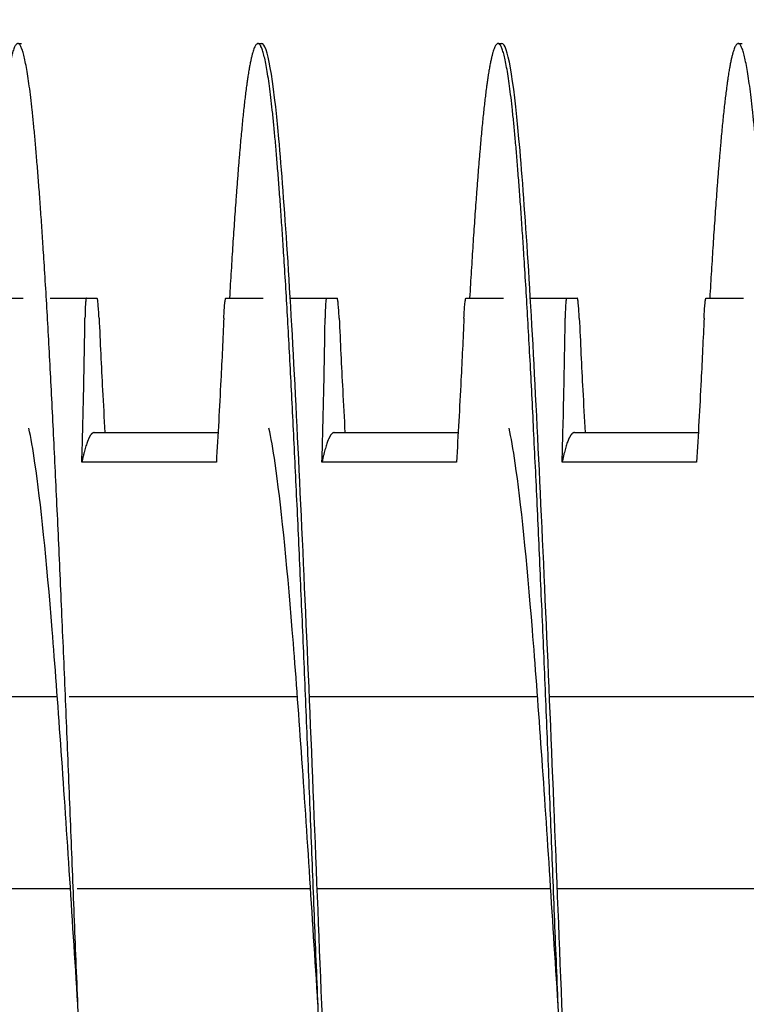
# Model space of a CAD drawing. Extents: x 10.2 to 62.4, y 4.4 to 27.2.
# Drawn here: x 45.3 to 46.1, y 23.2 to 24.2 of the extents above; entities that cross this region are included whole.
import ezdxf

# ---------------------------------------------------------------- set-up
doc = ezdxf.new("R2010")
doc.units = 0
doc.header["$LTSCALE"] = 1.3333
doc.header["$MEASUREMENT"] = 0
doc.layers.get('DEFPOINTS').update_dxf_attribs({"linetype": 'CONTINUOUS'})
doc.layers.add('RESISTOR', color=96, linetype='CONTINUOUS')
doc.styles.add('MASTER', font='romans.shx', dxfattribs={"width": 0.8})
doc.dimstyles.new('ENGLISH', dxfattribs={"dimscale": 2.6666, "dimtxt": 0.125, "dimasz": 0.18, "dimexe": 0.18, "dimexo": 0.0625, "dimgap": 0.09, "dimtad": 0, "dimtih": 1, "dimtoh": 1, "dimdec": 4, "dimzin": 0, "dimdsep": 46, "dimtxsty": 'MASTER', "dimcen": 0.09, "dimadec": 0, "dimazin": 0, "dimtfac": 1, "dimtdec": 4, "dimtofl": 0, "dimtmove": 2, "dimatfit": 3, "dimfxl": 1, "dimtolj": 1, "dimtzin": 0, "dimarcsym": 0})

# ---------------------------------------------------------------- blocks, each defined once
blk = doc.blocks.new('*D15')
at = {"layer": 'DEFPOINTS', "color": 0, "transparency": 16777216}
for p in [(49.7077, 25.6544), (38.7035, 23.3144), (49.7077, 23.3126)]:
    blk.add_point(p, dxfattribs=at)
at = {"layer": 'RESISTOR', "color": 0, "lineweight": -2, "transparency": 16777216}
for p, q in [((38.7035, 23.481), (38.7035, 26.1344)), ((49.7077, 23.4792), (49.7077, 26.1344)), ((39.1835, 25.6544), (43.4656, 25.6544)), ((49.2277, 25.6544), (44.9456, 25.6544))]:
    blk.add_line(p, q, dxfattribs=at)
at = {"layer": 'RESISTOR', "color": 0, "transparency": 16777216}
for points in [[(39.1835, 25.7344), (39.1835, 25.5744), (38.7035, 25.6544)], [(49.2277, 25.7344), (49.2277, 25.5744), (49.7077, 25.6544)]]:
    blk.add_solid(points, dxfattribs=at)
at = {"layer": 'RESISTOR', "color": 0, "transparency": 16777216, "insert": (44.2056, 25.6544), "char_height": 0.33332, "attachment_point": 5}
blk.add_mtext('\\A1;11.00', dxfattribs=at)
blk = doc.blocks.new('*D16')
at = {"layer": 'DEFPOINTS', "color": 0, "transparency": 16777216}
for p in [(50.0977, 26.757), (38.2977, 23.1744), (50.0977, 23.1744)]:
    blk.add_point(p, dxfattribs=at)
at = {"layer": 'RESISTOR', "color": 0, "lineweight": -2, "transparency": 16777216}
for p, q in [((38.2977, 23.341), (38.2977, 27.237)), ((50.0977, 23.341), (50.0977, 27.237)), ((38.7777, 26.757), (43.4299, 26.757)), ((49.6177, 26.757), (44.9654, 26.757))]:
    blk.add_line(p, q, dxfattribs=at)
at = {"layer": 'RESISTOR', "color": 0, "transparency": 16777216}
for points in [[(38.7777, 26.837), (38.7777, 26.677), (38.2977, 26.757)], [(49.6177, 26.837), (49.6177, 26.677), (50.0977, 26.757)]]:
    blk.add_solid(points, dxfattribs=at)
at = {"layer": 'RESISTOR', "color": 0, "transparency": 16777216, "insert": (44.1977, 26.757), "char_height": 0.33332, "attachment_point": 5}
blk.add_mtext('\\A1;11.80', dxfattribs=at)

msp = doc.modelspace()

# ---------------------------------------------------------------- linework, layer by layer
at = {"layer": 'RESISTOR'}
for p, q in [((45.3275, 24.1664), (45.3315, 24.1664)), ((45.5775, 24.1664), (45.5815, 24.1664)), ((45.8275, 24.1664), (45.8315, 24.1664)), ((46.0775, 24.1664), (46.0815, 24.1664)), ((45.267, 23.9014), (45.333, 23.9014)), ((45.3611, 23.9014), (45.3989, 23.9014)), ((45.544, 23.9014), (45.583, 23.9014)), ((45.6112, 23.9014), (45.6489, 23.9014)), ((45.794, 23.9014), (45.833, 23.9014)), ((45.8611, 23.9014), (45.8989, 23.9014)), ((46.044, 23.9014), (46.083, 23.9014)), ((45.407, 23.7614), (45.536, 23.7614)), ((45.657, 23.7614), (45.786, 23.7614)), ((45.907, 23.7614), (46.036, 23.7614)), ((45.5342, 23.7306), (45.3942, 23.7306)), ((45.7842, 23.7306), (45.6442, 23.7306)), ((46.0342, 23.7306), (45.8942, 23.7306)), ((45.3686, 23.4864), (45.267, 23.4864)), ((45.6186, 23.4864), (45.3811, 23.4864)), ((45.8686, 23.4864), (45.631, 23.4864)), ((46.1186, 23.4864), (45.8811, 23.4864)), ((45.3823, 23.2864), (45.267, 23.2864)), ((45.6323, 23.2864), (45.3892, 23.2864)), ((45.8823, 23.2864), (45.6392, 23.2864)), ((46.1323, 23.2864), (45.8892, 23.2864))]:
    msp.add_line(p, q, dxfattribs=at)
for points, weights, knots in [([(45.4525, 22.1664), (45.4436, 22.1664), (45.4347, 22.2654), (45.4258, 22.3644), (45.4168, 22.5429), (45.4079, 22.7213), (45.399, 22.9439), (45.39, 23.1664), (45.3811, 23.3889), (45.3722, 23.6114), (45.3633, 23.7899), (45.3543, 23.9683), (45.3454, 24.0673), (45.3365, 24.1664), (45.3275, 24.1664), (45.3186, 24.1664), (45.3097, 24.0673), (45.3038, 24.0026), (45.2979, 23.9014)], [1, 0.974927912182, 1, 0.974927912182, 1, 0.974927912182, 1, 0.974927912182, 1, 0.974927912182, 1, 0.974927912182, 1, 0.974927912182, 1, 0.974927912182, 1, 0.983460679262, 0.988742367804], [0.48913043, 0.48913043, 0.48913043, 0.49068323, 0.49068323, 0.49223602, 0.49223602, 0.49378882, 0.49378882, 0.49534161, 0.49534161, 0.49689441, 0.49689441, 0.4984472, 0.4984472, 0.5, 0.5, 0.5015528, 0.5015528, 0.50257713, 0.50257713, 0.50257713]), ([(45.7025, 22.1664), (45.6936, 22.1664), (45.6847, 22.2654), (45.6758, 22.3644), (45.6668, 22.5429), (45.6579, 22.7213), (45.649, 22.9439), (45.64, 23.1664), (45.6311, 23.3889), (45.6222, 23.6114), (45.6133, 23.7899), (45.6043, 23.9683), (45.5954, 24.0673), (45.5865, 24.1664), (45.5775, 24.1664), (45.5686, 24.1664), (45.5597, 24.0673), (45.5538, 24.0026), (45.5479, 23.9014)], [1, 0.974927912182, 1, 0.974927912182, 1, 0.974927912182, 1, 0.974927912182, 1, 0.974927912182, 1, 0.974927912182, 1, 0.974927912182, 1, 0.974927912182, 1, 0.983460679263, 0.988742367803], [0.4673913, 0.4673913, 0.4673913, 0.4689441, 0.4689441, 0.47049689, 0.47049689, 0.47204969, 0.47204969, 0.47360248, 0.47360248, 0.47515528, 0.47515528, 0.47670807, 0.47670807, 0.47826087, 0.47826087, 0.47981366, 0.47981366, 0.480838, 0.480838, 0.480838]), ([(45.9525, 22.1664), (45.9436, 22.1664), (45.9347, 22.2654), (45.9258, 22.3644), (45.9168, 22.5429), (45.9079, 22.7213), (45.899, 22.9439), (45.89, 23.1664), (45.8811, 23.3889), (45.8722, 23.6114), (45.8633, 23.7899), (45.8543, 23.9683), (45.8454, 24.0673), (45.8365, 24.1664), (45.8275, 24.1664), (45.8186, 24.1664), (45.8097, 24.0673), (45.8038, 24.0026), (45.7979, 23.9014)], [1, 0.974927912182, 1, 0.974927912182, 1, 0.974927912182, 1, 0.974927912182, 1, 0.974927912182, 1, 0.974927912182, 1, 0.974927912182, 1, 0.974927912182, 1, 0.983460679263, 0.988742367804], [0.44565217, 0.44565217, 0.44565217, 0.44720497, 0.44720497, 0.44875776, 0.44875776, 0.45031056, 0.45031056, 0.45186335, 0.45186335, 0.45341615, 0.45341615, 0.45496894, 0.45496894, 0.45652174, 0.45652174, 0.45807453, 0.45807453, 0.45909887, 0.45909887, 0.45909887]), ([(46.2025, 22.1664), (46.1936, 22.1664), (46.1847, 22.2654), (46.1758, 22.3644), (46.1668, 22.5429), (46.1579, 22.7213), (46.149, 22.9439), (46.14, 23.1664), (46.1311, 23.3889), (46.1222, 23.6114), (46.1133, 23.7899), (46.1043, 23.9683), (46.0954, 24.0673), (46.0865, 24.1664), (46.0775, 24.1664), (46.0686, 24.1664), (46.0597, 24.0673), (46.0538, 24.0026), (46.0479, 23.9014)], [1, 0.974927912182, 1, 0.974927912182, 1, 0.974927912182, 1, 0.974927912182, 1, 0.974927912182, 1, 0.974927912182, 1, 0.974927912182, 1, 0.974927912182, 1, 0.983460679262, 0.988742367804], [0.42391304, 0.42391304, 0.42391304, 0.42546584, 0.42546584, 0.42701863, 0.42701863, 0.42857143, 0.42857143, 0.43012422, 0.43012422, 0.43167702, 0.43167702, 0.43322981, 0.43322981, 0.43478261, 0.43478261, 0.4363354, 0.4363354, 0.43735974, 0.43735974, 0.43735974]), ([(45.407, 23.7614), (45.404, 23.7614), (45.4012, 23.755), (45.3977, 23.7473), (45.3942, 23.7306)], [0.988940257741, 0.991765930324, 1, 0.990171836752, 0.988048878873], [0.939142958, 0.939142958, 0.939142958, 0.941124241, 0.941124241, 0.943489094, 0.943489094, 0.943489094]), ([(45.657, 23.7614), (45.654, 23.7614), (45.6512, 23.755), (45.6477, 23.7473), (45.6442, 23.7306)], [0.988940257741, 0.991765930324, 1, 0.990171836752, 0.988048878873], [0.854683091, 0.854683091, 0.854683091, 0.856664373, 0.856664373, 0.859029226, 0.859029226, 0.859029226]), ([(45.907, 23.7614), (45.904, 23.7614), (45.9012, 23.755), (45.8977, 23.7473), (45.8942, 23.7306)], [0.988940257741, 0.991765930324, 1, 0.990171836752, 0.988048878873], [0.770223223, 0.770223223, 0.770223223, 0.772204505, 0.772204505, 0.774569359, 0.774569359, 0.774569359])]:
    msp.add_rational_spline(points, weights, degree=2, knots=knots, dxfattribs=at)
for points, knots in [([(45.7436, 22.5714), (45.7431, 22.5617), (45.7427, 22.5522), (45.7422, 22.5429), (45.7364, 22.4269), (45.7301, 22.3298), (45.7243, 22.2654), (45.7185, 22.201), (45.7123, 22.1664), (45.7065, 22.1664), (45.7007, 22.1664), (45.6944, 22.201), (45.6886, 22.2654), (45.6828, 22.3298), (45.6766, 22.4269), (45.6708, 22.5429), (45.665, 22.6589), (45.6587, 22.7992), (45.6529, 22.9439), (45.6471, 23.0885), (45.6409, 23.2443), (45.6351, 23.3889), (45.6293, 23.5335), (45.623, 23.6739), (45.6172, 23.7899), (45.6114, 23.9059), (45.6051, 24.003), (45.5993, 24.0673), (45.5935, 24.1317), (45.5873, 24.1664), (45.5815, 24.1664)], [0.47422585, 0.47422585, 0.47422585, 0.47422585, 0.47435369, 0.47435369, 0.47435369, 0.47594016, 0.47594016, 0.47594016, 0.47752663, 0.47752663, 0.47752663, 0.4791131, 0.4791131, 0.4791131, 0.48069956, 0.48069956, 0.48069956, 0.48228603, 0.48228603, 0.48228603, 0.4838725, 0.4838725, 0.4838725, 0.48545896, 0.48545896, 0.48545896, 0.48704543, 0.48704543, 0.48704543, 0.4886319, 0.4886319, 0.4886319, 0.4886319]), ([(45.9936, 22.5714), (45.9931, 22.5617), (45.9927, 22.5522), (45.9922, 22.5429), (45.9864, 22.4269), (45.9801, 22.3298), (45.9743, 22.2654), (45.9685, 22.201), (45.9623, 22.1664), (45.9565, 22.1664), (45.9507, 22.1664), (45.9444, 22.201), (45.9386, 22.2654), (45.9328, 22.3298), (45.9266, 22.4269), (45.9208, 22.5429), (45.915, 22.6589), (45.9087, 22.7992), (45.9029, 22.9439), (45.8971, 23.0885), (45.8909, 23.2443), (45.8851, 23.3889), (45.8793, 23.5335), (45.873, 23.6739), (45.8672, 23.7899), (45.8614, 23.9059), (45.8551, 24.003), (45.8493, 24.0673), (45.8435, 24.1317), (45.8373, 24.1664), (45.8315, 24.1664)], [0.45201531, 0.45201531, 0.45201531, 0.45201531, 0.45214315, 0.45214315, 0.45214315, 0.45372962, 0.45372962, 0.45372962, 0.45531609, 0.45531609, 0.45531609, 0.45690256, 0.45690256, 0.45690256, 0.45848902, 0.45848902, 0.45848902, 0.46007549, 0.46007549, 0.46007549, 0.46166196, 0.46166196, 0.46166196, 0.46324842, 0.46324842, 0.46324842, 0.46483489, 0.46483489, 0.46483489, 0.46642136, 0.46642136, 0.46642136, 0.46642136]), ([(45.3989, 23.9014), (45.3988, 23.9014), (45.3988, 23.9013), (45.3987, 23.9011), (45.3987, 23.9011), (45.3987, 23.9011), (45.3987, 23.9011), (45.3987, 23.9011), (45.3987, 23.9011), (45.3987, 23.9011), (45.3987, 23.9011), (45.3987, 23.901), (45.3987, 23.901), (45.3987, 23.901), (45.3986, 23.901), (45.3986, 23.901), (45.3986, 23.901), (45.3986, 23.901), (45.3986, 23.901), (45.3986, 23.9008), (45.3985, 23.9005), (45.3984, 23.9001), (45.3984, 23.9001), (45.3982, 23.8991), (45.3981, 23.8976), (45.3978, 23.8939), (45.3977, 23.8916), (45.3975, 23.8865), (45.3975, 23.8836), (45.3974, 23.8806)], [-0.09885439, -0.09885439, -0.09885439, -0.09885439, -0.08826291, -0.08826291, -0.08774626, -0.08774626, -0.08746308, -0.08746308, -0.08727604, -0.08727604, -0.08712641, -0.08712641, -0.08697158, -0.08697158, -0.08681607, -0.08681607, -0.08658516, -0.08658516, -0.08589222, -0.08589222, -0.07597987, -0.07597987, -0.0751869, -0.0751869, -0.04952189, -0.04952189, -0.02494588, -0.02494588, -0.000001, -0.000001, -0.000001, -0.000001]), ([(45.3989, 23.9014), (45.3997, 23.9014), (45.4006, 23.9014), (45.4021, 23.9014), (45.4031, 23.9014), (45.4042, 23.9014), (45.4043, 23.9014), (45.4044, 23.9014), (45.4044, 23.9014), (45.4045, 23.9014), (45.4045, 23.9014), (45.4046, 23.9014), (45.4046, 23.9014), (45.4047, 23.9014), (45.4047, 23.9014), (45.4048, 23.9014), (45.4049, 23.9014), (45.4059, 23.9014), (45.4068, 23.9014), (45.4085, 23.9014), (45.4092, 23.9014), (45.41, 23.9014)], [-0.5201507, -0.5201507, -0.5201507, -0.5201507, -0.4131967, -0.4131967, -0.2833787, -0.2833787, -0.2702966, -0.2702966, -0.2651687, -0.2651687, -0.2616023, -0.2616023, -0.258041, -0.258041, -0.2529384, -0.2529384, -0.2400165, -0.2400165, -0.1100186, -0.1100186, -0.000001, -0.000001, -0.000001, -0.000001]), ([(45.4121, 23.8806), (45.4119, 23.8836), (45.4118, 23.8865), (45.4114, 23.8916), (45.4112, 23.8938), (45.4109, 23.8976), (45.4107, 23.8991), (45.4105, 23.9001), (45.4105, 23.9001), (45.4104, 23.9005), (45.4103, 23.9008), (45.4102, 23.901), (45.4102, 23.901), (45.4102, 23.901), (45.4102, 23.901), (45.4102, 23.901), (45.4102, 23.901), (45.4102, 23.901), (45.4102, 23.901), (45.4102, 23.9011), (45.4102, 23.9011), (45.4102, 23.9011), (45.4102, 23.9011), (45.4102, 23.9011), (45.4102, 23.9011), (45.4102, 23.9011), (45.4102, 23.9011), (45.4101, 23.9013), (45.4101, 23.9014), (45.41, 23.9014)], [-0.09891557, -0.09891557, -0.09891557, -0.09891557, -0.07416651, -0.07416651, -0.04951681, -0.04951681, -0.02367027, -0.02367027, -0.02288606, -0.02288606, -0.01296313, -0.01296313, -0.0122681, -0.0122681, -0.0120384, -0.0120384, -0.01188423, -0.01188423, -0.01173082, -0.01173082, -0.011583, -0.011583, -0.01139851, -0.01139851, -0.01111962, -0.01111962, -0.0106116, -0.0106116, -0.000001, -0.000001, -0.000001, -0.000001]), ([(45.542, 23.8806), (45.5421, 23.8836), (45.5423, 23.8865), (45.5426, 23.8916), (45.5428, 23.8938), (45.5432, 23.8976), (45.5434, 23.8991), (45.5436, 23.9001), (45.5436, 23.9001), (45.5436, 23.9005), (45.5437, 23.9008), (45.5438, 23.901), (45.5438, 23.901), (45.5438, 23.901), (45.5438, 23.901), (45.5438, 23.901), (45.5438, 23.901), (45.5438, 23.901), (45.5438, 23.901), (45.5438, 23.9011), (45.5438, 23.9011), (45.5438, 23.9011), (45.5438, 23.9011), (45.5438, 23.9011), (45.5438, 23.9011), (45.5438, 23.9011), (45.5438, 23.9011), (45.5439, 23.9013), (45.544, 23.9014), (45.544, 23.9014)], [-0.09891109, -0.09891109, -0.09891109, -0.09891109, -0.07416257, -0.07416257, -0.0495146, -0.0495146, -0.02366929, -0.02366929, -0.0228761, -0.0228761, -0.01296204, -0.01296204, -0.01226913, -0.01226913, -0.01203823, -0.01203823, -0.01188271, -0.01188271, -0.01172787, -0.01172787, -0.01157824, -0.01157824, -0.01139119, -0.01139119, -0.011108, -0.011108, -0.01059132, -0.01059132, -0.000001, -0.000001, -0.000001, -0.000001]), ([(45.6489, 23.9014), (45.6488, 23.9014), (45.6488, 23.9013), (45.6487, 23.9011), (45.6487, 23.9011), (45.6487, 23.9011), (45.6487, 23.9011), (45.6487, 23.9011), (45.6487, 23.9011), (45.6487, 23.9011), (45.6487, 23.9011), (45.6487, 23.901), (45.6487, 23.901), (45.6487, 23.901), (45.6486, 23.901), (45.6486, 23.901), (45.6486, 23.901), (45.6486, 23.901), (45.6486, 23.901), (45.6486, 23.9008), (45.6485, 23.9005), (45.6484, 23.9001), (45.6484, 23.9001), (45.6482, 23.8991), (45.6481, 23.8976), (45.6478, 23.8939), (45.6477, 23.8916), (45.6475, 23.8865), (45.6475, 23.8836), (45.6474, 23.8806)], [-0.09885439, -0.09885439, -0.09885439, -0.09885439, -0.08826291, -0.08826291, -0.08774626, -0.08774626, -0.08746308, -0.08746308, -0.08727604, -0.08727604, -0.08712641, -0.08712641, -0.08697158, -0.08697158, -0.08681607, -0.08681607, -0.08658516, -0.08658516, -0.08589222, -0.08589222, -0.07597987, -0.07597987, -0.0751869, -0.0751869, -0.04952189, -0.04952189, -0.02494588, -0.02494588, -0.000001, -0.000001, -0.000001, -0.000001]), ([(45.6489, 23.9014), (45.6497, 23.9014), (45.6506, 23.9014), (45.6521, 23.9014), (45.6531, 23.9014), (45.6542, 23.9014), (45.6543, 23.9014), (45.6544, 23.9014), (45.6544, 23.9014), (45.6545, 23.9014), (45.6545, 23.9014), (45.6546, 23.9014), (45.6546, 23.9014), (45.6547, 23.9014), (45.6547, 23.9014), (45.6548, 23.9014), (45.6549, 23.9014), (45.6559, 23.9014), (45.6568, 23.9014), (45.6585, 23.9014), (45.6592, 23.9014), (45.66, 23.9014)], [-0.5201507, -0.5201507, -0.5201507, -0.5201507, -0.4131967, -0.4131967, -0.2833787, -0.2833787, -0.2702966, -0.2702966, -0.2651687, -0.2651687, -0.2616023, -0.2616023, -0.258041, -0.258041, -0.2529384, -0.2529384, -0.2400165, -0.2400165, -0.1100186, -0.1100186, -0.000001, -0.000001, -0.000001, -0.000001]), ([(45.6621, 23.8806), (45.6619, 23.8836), (45.6618, 23.8865), (45.6614, 23.8916), (45.6612, 23.8938), (45.6609, 23.8976), (45.6607, 23.8991), (45.6605, 23.9001), (45.6605, 23.9001), (45.6604, 23.9005), (45.6603, 23.9008), (45.6602, 23.901), (45.6602, 23.901), (45.6602, 23.901), (45.6602, 23.901), (45.6602, 23.901), (45.6602, 23.901), (45.6602, 23.901), (45.6602, 23.901), (45.6602, 23.9011), (45.6602, 23.9011), (45.6602, 23.9011), (45.6602, 23.9011), (45.6602, 23.9011), (45.6602, 23.9011), (45.6602, 23.9011), (45.6602, 23.9011), (45.6601, 23.9013), (45.6601, 23.9014), (45.66, 23.9014)], [-0.09891557, -0.09891557, -0.09891557, -0.09891557, -0.07416651, -0.07416651, -0.04951681, -0.04951681, -0.02367027, -0.02367027, -0.02288606, -0.02288606, -0.01296313, -0.01296313, -0.0122681, -0.0122681, -0.0120384, -0.0120384, -0.01188423, -0.01188423, -0.01173082, -0.01173082, -0.011583, -0.011583, -0.01139851, -0.01139851, -0.01111962, -0.01111962, -0.0106116, -0.0106116, -0.000001, -0.000001, -0.000001, -0.000001]), ([(45.792, 23.8806), (45.7921, 23.8836), (45.7923, 23.8865), (45.7926, 23.8916), (45.7928, 23.8938), (45.7932, 23.8976), (45.7934, 23.8991), (45.7936, 23.9001), (45.7936, 23.9001), (45.7936, 23.9005), (45.7937, 23.9008), (45.7938, 23.901), (45.7938, 23.901), (45.7938, 23.901), (45.7938, 23.901), (45.7938, 23.901), (45.7938, 23.901), (45.7938, 23.901), (45.7938, 23.901), (45.7938, 23.9011), (45.7938, 23.9011), (45.7938, 23.9011), (45.7938, 23.9011), (45.7938, 23.9011), (45.7938, 23.9011), (45.7938, 23.9011), (45.7938, 23.9011), (45.7939, 23.9013), (45.794, 23.9014), (45.794, 23.9014)], [-0.09891109, -0.09891109, -0.09891109, -0.09891109, -0.07416257, -0.07416257, -0.0495146, -0.0495146, -0.02366929, -0.02366929, -0.0228761, -0.0228761, -0.01296204, -0.01296204, -0.01226913, -0.01226913, -0.01203823, -0.01203823, -0.01188271, -0.01188271, -0.01172787, -0.01172787, -0.01157824, -0.01157824, -0.01139119, -0.01139119, -0.011108, -0.011108, -0.01059132, -0.01059132, -0.000001, -0.000001, -0.000001, -0.000001]), ([(45.8989, 23.9014), (45.8988, 23.9014), (45.8988, 23.9013), (45.8987, 23.9011), (45.8987, 23.9011), (45.8987, 23.9011), (45.8987, 23.9011), (45.8987, 23.9011), (45.8987, 23.9011), (45.8987, 23.9011), (45.8987, 23.9011), (45.8987, 23.901), (45.8987, 23.901), (45.8987, 23.901), (45.8986, 23.901), (45.8986, 23.901), (45.8986, 23.901), (45.8986, 23.901), (45.8986, 23.901), (45.8986, 23.9008), (45.8985, 23.9005), (45.8984, 23.9001), (45.8984, 23.9001), (45.8982, 23.8991), (45.8981, 23.8976), (45.8978, 23.8939), (45.8977, 23.8916), (45.8975, 23.8865), (45.8975, 23.8836), (45.8974, 23.8806)], [-0.09885439, -0.09885439, -0.09885439, -0.09885439, -0.08826291, -0.08826291, -0.08774626, -0.08774626, -0.08746308, -0.08746308, -0.08727604, -0.08727604, -0.08712641, -0.08712641, -0.08697158, -0.08697158, -0.08681607, -0.08681607, -0.08658516, -0.08658516, -0.08589222, -0.08589222, -0.07597987, -0.07597987, -0.0751869, -0.0751869, -0.04952189, -0.04952189, -0.02494588, -0.02494588, -0.000001, -0.000001, -0.000001, -0.000001]), ([(45.8989, 23.9014), (45.8997, 23.9014), (45.9006, 23.9014), (45.9021, 23.9014), (45.9031, 23.9014), (45.9042, 23.9014), (45.9043, 23.9014), (45.9044, 23.9014), (45.9044, 23.9014), (45.9045, 23.9014), (45.9045, 23.9014), (45.9046, 23.9014), (45.9046, 23.9014), (45.9047, 23.9014), (45.9047, 23.9014), (45.9048, 23.9014), (45.9049, 23.9014), (45.9059, 23.9014), (45.9068, 23.9014), (45.9085, 23.9014), (45.9092, 23.9014), (45.91, 23.9014)], [-0.5201507, -0.5201507, -0.5201507, -0.5201507, -0.4131967, -0.4131967, -0.2833787, -0.2833787, -0.2702966, -0.2702966, -0.2651687, -0.2651687, -0.2616023, -0.2616023, -0.258041, -0.258041, -0.2529384, -0.2529384, -0.2400165, -0.2400165, -0.1100186, -0.1100186, -0.000001, -0.000001, -0.000001, -0.000001]), ([(45.9121, 23.8806), (45.9119, 23.8836), (45.9118, 23.8865), (45.9114, 23.8916), (45.9112, 23.8938), (45.9109, 23.8976), (45.9107, 23.8991), (45.9105, 23.9001), (45.9105, 23.9001), (45.9104, 23.9005), (45.9103, 23.9008), (45.9102, 23.901), (45.9102, 23.901), (45.9102, 23.901), (45.9102, 23.901), (45.9102, 23.901), (45.9102, 23.901), (45.9102, 23.901), (45.9102, 23.901), (45.9102, 23.9011), (45.9102, 23.9011), (45.9102, 23.9011), (45.9102, 23.9011), (45.9102, 23.9011), (45.9102, 23.9011), (45.9102, 23.9011), (45.9102, 23.9011), (45.9101, 23.9013), (45.9101, 23.9014), (45.91, 23.9014)], [-0.09891558, -0.09891558, -0.09891558, -0.09891558, -0.07416651, -0.07416651, -0.04951681, -0.04951681, -0.02367027, -0.02367027, -0.02288606, -0.02288606, -0.01296313, -0.01296313, -0.0122681, -0.0122681, -0.0120384, -0.0120384, -0.01188423, -0.01188423, -0.01173082, -0.01173082, -0.011583, -0.011583, -0.01139851, -0.01139851, -0.01111962, -0.01111962, -0.0106116, -0.0106116, -0.000001, -0.000001, -0.000001, -0.000001]), ([(46.042, 23.8806), (46.0421, 23.8836), (46.0423, 23.8865), (46.0426, 23.8916), (46.0428, 23.8938), (46.0432, 23.8976), (46.0434, 23.8991), (46.0436, 23.9001), (46.0436, 23.9001), (46.0436, 23.9005), (46.0437, 23.9008), (46.0438, 23.901), (46.0438, 23.901), (46.0438, 23.901), (46.0438, 23.901), (46.0438, 23.901), (46.0438, 23.901), (46.0438, 23.901), (46.0438, 23.901), (46.0438, 23.9011), (46.0438, 23.9011), (46.0438, 23.9011), (46.0438, 23.9011), (46.0438, 23.9011), (46.0438, 23.9011), (46.0438, 23.9011), (46.0438, 23.9011), (46.0439, 23.9013), (46.044, 23.9014), (46.044, 23.9014)], [-0.09891109, -0.09891109, -0.09891109, -0.09891109, -0.07416257, -0.07416257, -0.0495146, -0.0495146, -0.02366929, -0.02366929, -0.0228761, -0.0228761, -0.01296204, -0.01296204, -0.01226913, -0.01226913, -0.01203823, -0.01203823, -0.01188271, -0.01188271, -0.01172787, -0.01172787, -0.01157824, -0.01157824, -0.01139119, -0.01139119, -0.011108, -0.011108, -0.01059132, -0.01059132, -0.000001, -0.000001, -0.000001, -0.000001]), ([(45.3942, 23.7306), (45.3949, 23.7556), (45.3956, 23.7806), (45.3966, 23.8306), (45.3971, 23.8556), (45.3974, 23.8806)], [-0.4059852, -0.4059852, -0.4059852, -0.4059852, -0.202998, -0.202998, -0.000001, -0.000001, -0.000001, -0.000001]), ([(45.4121, 23.8806), (45.4132, 23.8556), (45.4144, 23.8306), (45.4165, 23.7913), (45.4173, 23.7763), (45.4181, 23.7614)], [-0.4094841, -0.4094841, -0.4094841, -0.4094841, -0.2014747, -0.2014747, -0.0822864, -0.0822864, -0.0822864, -0.0822864]), ([(45.542, 23.8806), (45.541, 23.859), (45.54, 23.8375), (45.5389, 23.816), (45.5374, 23.7875), (45.5359, 23.7591), (45.5342, 23.7306)], [0.000564567, 0.000564567, 0.000564567, 0.000564567, 0.002317323, 0.002317323, 0.002317323, 0.00463476, 0.00463476, 0.00463476, 0.00463476]), ([(45.6442, 23.7306), (45.6449, 23.7556), (45.6456, 23.7806), (45.6466, 23.8306), (45.6471, 23.8556), (45.6474, 23.8806)], [-0.4059852, -0.4059852, -0.4059852, -0.4059852, -0.202998, -0.202998, -0.000001, -0.000001, -0.000001, -0.000001]), ([(45.6621, 23.8806), (45.6632, 23.8556), (45.6644, 23.8306), (45.6665, 23.7913), (45.6673, 23.7763), (45.6681, 23.7614)], [-0.4094841, -0.4094841, -0.4094841, -0.4094841, -0.2014747, -0.2014747, -0.0822864, -0.0822864, -0.0822864, -0.0822864]), ([(45.792, 23.8806), (45.791, 23.859), (45.79, 23.8375), (45.7889, 23.816), (45.7874, 23.7875), (45.7859, 23.7591), (45.7842, 23.7306)], [0.000564567, 0.000564567, 0.000564567, 0.000564567, 0.002317323, 0.002317323, 0.002317323, 0.00463476, 0.00463476, 0.00463476, 0.00463476]), ([(45.8942, 23.7306), (45.8949, 23.7556), (45.8956, 23.7806), (45.8966, 23.8306), (45.8971, 23.8556), (45.8974, 23.8806)], [-0.4059852, -0.4059852, -0.4059852, -0.4059852, -0.202998, -0.202998, -0.000001, -0.000001, -0.000001, -0.000001]), ([(45.9121, 23.8806), (45.9132, 23.8556), (45.9144, 23.8306), (45.9165, 23.7913), (45.9173, 23.7763), (45.9181, 23.7614)], [-0.4094841, -0.4094841, -0.4094841, -0.4094841, -0.2014747, -0.2014747, -0.0822864, -0.0822864, -0.0822864, -0.0822864]), ([(46.042, 23.8806), (46.041, 23.859), (46.04, 23.8375), (46.0389, 23.816), (46.0374, 23.7875), (46.0359, 23.7591), (46.0342, 23.7306)], [0.000564567, 0.000564567, 0.000564567, 0.000564567, 0.002317323, 0.002317323, 0.002317323, 0.00463476, 0.00463476, 0.00463476, 0.00463476]), ([(45.39, 23.1664), (45.387, 23.2133), (45.384, 23.2603), (45.3811, 23.3055), (45.3753, 23.3958), (45.3691, 23.4836), (45.3633, 23.5561), (45.3575, 23.6286), (45.3512, 23.6893), (45.3454, 23.7295), (45.3433, 23.7442), (45.3411, 23.7565), (45.3389, 23.7661)], [0.505289802, 0.505289802, 0.505289802, 0.505289802, 0.506083036, 0.506083036, 0.506083036, 0.507669503, 0.507669503, 0.507669503, 0.50925597, 0.50925597, 0.50925597, 0.509837289, 0.509837289, 0.509837289, 0.509837289]), ([(45.64, 23.1664), (45.637, 23.2133), (45.634, 23.2603), (45.6311, 23.3055), (45.6253, 23.3958), (45.6191, 23.4836), (45.6133, 23.5561), (45.6075, 23.6286), (45.6012, 23.6893), (45.5954, 23.7295), (45.5933, 23.7442), (45.5911, 23.7565), (45.5889, 23.7661)], [0.483079262, 0.483079262, 0.483079262, 0.483079262, 0.483872495, 0.483872495, 0.483872495, 0.485458962, 0.485458962, 0.485458962, 0.48704543, 0.48704543, 0.48704543, 0.487626749, 0.487626749, 0.487626749, 0.487626749]), ([(45.89, 23.1664), (45.887, 23.2133), (45.884, 23.2603), (45.8811, 23.3055), (45.8753, 23.3958), (45.8691, 23.4836), (45.8633, 23.5561), (45.8575, 23.6286), (45.8512, 23.6893), (45.8454, 23.7295), (45.8433, 23.7442), (45.8411, 23.7565), (45.8389, 23.7661)], [0.460868721, 0.460868721, 0.460868721, 0.460868721, 0.461661954, 0.461661954, 0.461661954, 0.463248422, 0.463248422, 0.463248422, 0.464834889, 0.464834889, 0.464834889, 0.465416208, 0.465416208, 0.465416208, 0.465416208])]:
    msp.add_open_spline(points, degree=3, knots=knots, dxfattribs=at)

# ---------------------------------------------------------------- dimensions: what is measured, and where the dimension line sits
for base, p1, p2, picture, middle in [((50.0977, 26.757), (38.2977, 23.1744), (50.0977, 23.1744), '*D16', (44.1977, 26.757)), ((49.7077, 25.6544), (38.7035, 23.3144), (49.7077, 23.3126), '*D15', (44.2056, 25.6544))]:
    dim = msp.add_linear_dim(base=base, p1=p1, p2=p2, dimstyle='ENGLISH', override={"dimdec": 2, "dimtxsty": 'STANDARD', "dimtdec": 2, "dimtmove": 0}, dxfattribs=at)
    dim.commit()
    dim.dimension.update_dxf_attribs({"geometry": picture, "text_midpoint": middle})

doc.saveas('drawing.dxf')
